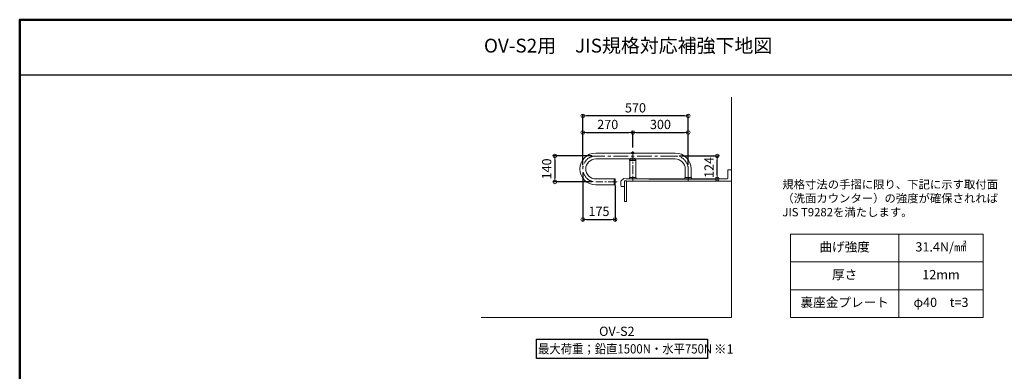
# Model space of a CAD drawing. Extents: x 6942 to 8550, y -10770 to -9662.
# Drawn here: x 6942 to 8007, y -10042 to -9662 of the extents above; entities that cross this region are included whole.
import ezdxf
from ezdxf.enums import TextEntityAlignment as Align

# ---------------------------------------------------------------- set-up
doc = ezdxf.new("R2010")
doc.units = 0
doc.linetypes.add('CENTER', pattern=[50.8, 31.75, -6.35, 6.35, -6.35])
doc.linetypes.add('CENTER2', pattern=[28.575, 19.05, -3.175, 3.175, -3.175])
doc.layers.get('0').update_dxf_attribs({"linetype": 'CONTINUOUS'})
doc.layers.get('DEFPOINTS').update_dxf_attribs({"color": 1, "linetype": 'CONTINUOUS'})
for name, color, linetype in [('02壁', 9, 'CONTINUOUS'), ('08文字', 21, 'CONTINUOUS'), ('10ユーザー', 161, 'CONTINUOUS'), ('2', 4, 'CONTINUOUS'), ('CENTER', 5, 'CENTER2'), ('moji', 70, 'CONTINUOUS'), ('zumenwaku', 190, 'CONTINUOUS')]:
    doc.layers.add(name, color=color, linetype=linetype)
doc.layers.add('6文字', color=2, linetype='CONTINUOUS', lineweight=20)
doc.styles.add('MSP', font='txt')
doc.styles.get("Standard").update_dxf_attribs({"font": 'simplex.shx', "width": 0.7, "bigfont": 'bigfont.shx'})
doc.dimstyles.new('寸法1：4', dxfattribs={"dimscale": 4, "dimtxt": 2.5, "dimasz": 1, "dimexe": 0.5, "dimexo": 1, "dimtad": 1, "dimdec": 3, "dimzin": 9, "dimdsep": 46, "dimtxsty": 'Standard', "dimblk": 'ORIGIN', "dimcen": 1, "dimclrd": 11, "dimclre": 11, "dimclrt": 2, "dimadec": 3, "dimazin": 2, "dimtfac": 1, "dimtdec": 3, "dimtix": 1, "dimtmove": 2, "dimatfit": 3, "dimldrblk": 'OPEN', "dimfxl": 0, "dimarcsym": 0})

# ---------------------------------------------------------------- blocks, each defined once
blk = doc.blocks.new('_ORIGIN')
at = {"color": 0, "linetype": 'ByBlock'}
blk.add_line((0, 0), (-1, 0), dxfattribs=at)
blk.add_circle((0, 0), 0.5, dxfattribs=at)
blk = doc.blocks.new('*D583')
at = {"layer": '6文字', "color": 11, "lineweight": -2, "transparency": 16777216}
for p, q in [((7551.4, -9819), (7551.4, -9763.7)), ((7665.4, -9818.5), (7665.4, -9763.7)), ((7661.4, -9765.7), (7555.4, -9765.7))]:
    blk.add_line(p, q, dxfattribs=at)
at = {"layer": 'DEFPOINTS', "color": 0, "transparency": 16777216}
for p in [(7551.4, -9765.7), (7551.4, -9823), (7665.4, -9822.5)]:
    blk.add_point(p, dxfattribs=at)
at = {"layer": '6文字', "color": 11, "lineweight": -2, "transparency": 16777216, "xscale": 4, "yscale": 4, "zscale": 4, "rotation": 180}
blk.add_blockref('_ORIGIN', (7551.4, -9765.7), dxfattribs=at)
at = {"layer": '6文字', "color": 11, "lineweight": -2, "transparency": 16777216, "xscale": 4, "yscale": 4, "zscale": 4}
blk.add_blockref('_ORIGIN', (7665.4, -9765.7), dxfattribs=at)
at = {"layer": '6文字', "color": 2, "transparency": 16777216, "insert": (7608.4, -9758.2), "char_height": 10, "attachment_point": 5}
blk.add_mtext('570', dxfattribs=at)
blk = doc.blocks.new('_OPEN')
at = {"color": 0, "linetype": 'ByBlock'}
for p, q in [((-1, 0.17), (0, 0)), ((0, 0), (-1, -0.17)), ((0, 0), (-1, 0))]:
    blk.add_line(p, q, dxfattribs=at)
blk = doc.blocks.new('*D581')
at = {"layer": '6文字', "color": 11, "lineweight": -2, "transparency": 16777216}
for p, q in [((7655.7, -9809), (7698.8, -9809)), ((7696.8, -9829.8), (7696.8, -9813)), ((7622.9, -9833.8), (7698.8, -9833.8))]:
    blk.add_line(p, q, dxfattribs=at)
at = {"layer": 'DEFPOINTS', "color": 0, "transparency": 16777216}
for p in [(7651.7, -9809), (7696.8, -9809), (7618.9, -9833.8)]:
    blk.add_point(p, dxfattribs=at)
at = {"layer": '6文字', "color": 11, "lineweight": -2, "transparency": 16777216, "xscale": 4, "yscale": 4, "zscale": 4}
for p, rotation in [((7696.8, -9809), 90), ((7696.8, -9833.8), 270)]:
    blk.add_blockref('_ORIGIN', p, dxfattribs=dict(at, rotation=rotation))
at = {"layer": '6文字', "color": 2, "transparency": 16777216, "insert": (7689.3, -9821.4), "char_height": 10, "attachment_point": 5, "rotation": 90}
blk.add_mtext('124', dxfattribs=at)
blk = doc.blocks.new('*D582')
at = {"layer": '6文字', "color": 11, "lineweight": -2, "transparency": 16777216}
for p, q in [((7551.4, -9827), (7551.4, -9879.7)), ((7586.4, -9841), (7586.4, -9879.7)), ((7555.4, -9877.7), (7582.4, -9877.7))]:
    blk.add_line(p, q, dxfattribs=at)
at = {"layer": 'DEFPOINTS', "color": 0, "transparency": 16777216}
for p in [(7551.4, -9823), (7586.4, -9837), (7586.4, -9877.7)]:
    blk.add_point(p, dxfattribs=at)
at = {"layer": '6文字', "color": 11, "lineweight": -2, "transparency": 16777216, "xscale": 4, "yscale": 4, "zscale": 4, "rotation": 180}
blk.add_blockref('_ORIGIN', (7551.4, -9877.7), dxfattribs=at)
at = {"layer": '6文字', "color": 11, "lineweight": -2, "transparency": 16777216, "xscale": 4, "yscale": 4, "zscale": 4}
blk.add_blockref('_ORIGIN', (7586.4, -9877.7), dxfattribs=at)
at = {"layer": '6文字', "color": 2, "transparency": 16777216, "insert": (7568.9, -9870.2), "char_height": 10, "attachment_point": 5}
blk.add_mtext('175', dxfattribs=at)
blk = doc.blocks.new('*D584')
at = {"layer": '6文字', "color": 11, "lineweight": -2, "transparency": 16777216}
for p, q in [((7561.4, -9809), (7519.2, -9809)), ((7521.2, -9813), (7521.2, -9833)), ((7561.4, -9837), (7519.2, -9837))]:
    blk.add_line(p, q, dxfattribs=at)
at = {"layer": 'DEFPOINTS', "color": 0, "transparency": 16777216}
for p in [(7565.4, -9809), (7521.2, -9837), (7565.4, -9837)]:
    blk.add_point(p, dxfattribs=at)
at = {"layer": '6文字', "color": 11, "lineweight": -2, "transparency": 16777216, "xscale": 4, "yscale": 4, "zscale": 4}
for p, rotation in [((7521.2, -9809), 90), ((7521.2, -9837), 270)]:
    blk.add_blockref('_ORIGIN', p, dxfattribs=dict(at, rotation=rotation))
at = {"layer": '6文字', "color": 2, "transparency": 16777216, "insert": (7513.7, -9823), "char_height": 10, "attachment_point": 5, "rotation": 90}
blk.add_mtext('140', dxfattribs=at)
blk = doc.blocks.new('*D619')
at = {"layer": '6文字', "color": 11, "lineweight": -2, "transparency": 16777216}
for p, q in [((7551.4, -9819), (7551.4, -9781.7)), ((7555.4, -9783.7), (7601.4, -9783.7)), ((7605.4, -9799.8), (7605.4, -9781.7))]:
    blk.add_line(p, q, dxfattribs=at)
at = {"layer": 'DEFPOINTS', "color": 0, "transparency": 16777216}
for p in [(7605.4, -9783.7), (7605.4, -9803.8), (7551.4, -9823)]:
    blk.add_point(p, dxfattribs=at)
at = {"layer": '6文字', "color": 11, "lineweight": -2, "transparency": 16777216, "xscale": 4, "yscale": 4, "zscale": 4, "rotation": 180}
blk.add_blockref('_ORIGIN', (7551.4, -9783.7), dxfattribs=at)
at = {"layer": '6文字', "color": 11, "lineweight": -2, "transparency": 16777216, "xscale": 4, "yscale": 4, "zscale": 4}
blk.add_blockref('_ORIGIN', (7605.4, -9783.7), dxfattribs=at)
at = {"layer": '6文字', "color": 2, "transparency": 16777216, "insert": (7578.4, -9776.2), "char_height": 10, "attachment_point": 5}
blk.add_mtext('270', dxfattribs=at)
blk = doc.blocks.new('*D620')
at = {"layer": '6文字', "color": 11, "lineweight": -2, "transparency": 16777216}
for p, q in [((7605.4, -9799.8), (7605.4, -9781.7)), ((7609.4, -9783.7), (7661.4, -9783.7)), ((7665.4, -9818.5), (7665.4, -9781.7))]:
    blk.add_line(p, q, dxfattribs=at)
at = {"layer": 'DEFPOINTS', "color": 0, "transparency": 16777216}
for p in [(7665.4, -9783.7), (7605.4, -9803.8), (7665.4, -9822.5)]:
    blk.add_point(p, dxfattribs=at)
at = {"layer": '6文字', "color": 11, "lineweight": -2, "transparency": 16777216, "xscale": 4, "yscale": 4, "zscale": 4, "rotation": 180}
blk.add_blockref('_ORIGIN', (7605.4, -9783.7), dxfattribs=at)
at = {"layer": '6文字', "color": 11, "lineweight": -2, "transparency": 16777216, "xscale": 4, "yscale": 4, "zscale": 4}
blk.add_blockref('_ORIGIN', (7665.4, -9783.7), dxfattribs=at)
at = {"layer": '6文字', "color": 2, "transparency": 16777216, "insert": (7635.4, -9776.2), "char_height": 10, "attachment_point": 5}
blk.add_mtext('300', dxfattribs=at)

msp = doc.modelspace()

# ---------------------------------------------------------------- linework, layer by layer
at = {"layer": '02壁', "color": 7, "lineweight": 13}
for p, q in [((7712.4263, -9745.2406), (7712.4263, -9983.8068)), ((7708.4263, -9824.2068), (7708.4263, -9832.8068)), ((7712.4263, -9823.8068), (7708.8263, -9823.8068)), ((7712.4263, -9836.2068), (7712.4263, -9823.8068)), ((7592.4263, -9840.4068), (7592.4263, -9835.8068)), ((7598.2947, -9833.7892), (7595.5956, -9833.4293)), ((7598.8263, -9835.8068), (7596.4263, -9835.8068)), ((7596.4263, -9858.2068), (7596.4263, -9835.8068)), ((7707.4263, -9833.8068), (7598.559, -9833.8068)), ((7598.8263, -9858.2068), (7598.8263, -9835.8068)), ((7598.8263, -9836.2068), (7712.4263, -9836.2068)), ((7710.8263, -9836.2068), (7598.8263, -9836.2068)), ((7598.8263, -9836.2068), (7598.8263, -9838.6068)), ((7592.4263, -9840.4068), (7593.0263, -9841.8068)), ((7596.4263, -9841.8068), (7593.0263, -9841.8068)), ((7598.8263, -9858.2068), (7596.4263, -9858.2068)), ((7712.4263, -9983.8068), (7441.6822, -9983.8068))]:
    msp.add_line(p, q, dxfattribs=at)
for centre, radius, start, end in [((7708.8263, -9824.2068), 0.4, 90, 180), ((7590.2911, -9830.1996), 6, 290.8464, 326.4733), ((7595.5427, -9833.8258), 0.4, 82.40501, 128.660628), ((7598.5662, -9831.5896), 2.2172, 260.7142175, 269.8139376), ((7707.4263, -9832.8068), 1, 270, 0)]:
    msp.add_arc(centre, radius, start, end, dxfattribs=at)
at = {"layer": '10ユーザー'}
msp.add_lwpolyline([(7501.4287, -10007.2238), (7686.2507, -10007.2238), (7686.2507, -10027.7933), (7501.4287, -10027.7933)], close=True, dxfattribs=at)
at = {"layer": '2', "color": 7, "linetype": 'Continuous', "lineweight": 13, "ltscale": 2}
for p, q in [((7603.9763, -9805.8068), (7565.4263, -9805.8068)), ((7604.0263, -9806.0468), (7606.8263, -9806.0468)), ((7604.5963, -9805.2068), (7606.2563, -9805.2068)), ((7606.8263, -9806.0468), (7606.8263, -9806.2068)), ((7651.4263, -9805.8068), (7606.8763, -9805.8068)), ((7602.4981, -9812.2068), (7565.4263, -9812.2068)), ((7601.9754, -9813.4068), (7601.9754, -9813.7068)), ((7602.2263, -9813.8068), (7602.2263, -9832.4068)), ((7602.4254, -9812.3063), (7602.4254, -9813.0068)), ((7651.4263, -9812.2068), (7608.3561, -9812.2068)), ((7608.4254, -9813.0068), (7608.4254, -9812.3068)), ((7608.6263, -9813.8068), (7608.6263, -9832.4068)), ((7608.8754, -9813.7068), (7608.8754, -9813.4068)), ((7662.2263, -9823.0068), (7662.2263, -9832.4068)), ((7668.6263, -9823.0068), (7668.6263, -9832.4068)), ((7585.4263, -9833.8068), (7565.4263, -9833.8068)), ((7585.4263, -9833.8068), (7585.4263, -9840.2068)), ((7585.4476, -9834.5663), (7585.4544, -9833.7856)), ((7585.4944, -9833.7459), (7586.3978, -9833.7459)), ((7586.4263, -9837.0059), (7586.3978, -9833.7459)), ((7586.3978, -9840.2659), (7586.4263, -9837.0059)), ((7601.7311, -9833.7457), (7601.7312, -9833.7457)), ((7601.7371, -9833.4154), (7601.7371, -9833.4154)), ((7601.9106, -9832.4873), (7601.8991, -9832.5472)), ((7602.0087, -9832.4068), (7608.8439, -9832.4068)), ((7605.6262, -9833.8068), (7605.2264, -9833.8068)), ((7608.9535, -9832.5472), (7608.942, -9832.4874)), ((7609.1215, -9833.7457), (7609.1155, -9833.4154)), ((7609.1155, -9833.4154), (7609.1155, -9833.4154)), ((7609.1214, -9833.7457), (7609.1215, -9833.7457)), ((7661.7311, -9833.7457), (7661.7312, -9833.7457)), ((7661.7371, -9833.4154), (7661.7371, -9833.4154)), ((7661.9106, -9832.4873), (7661.8991, -9832.5472)), ((7662.0087, -9832.4068), (7668.8439, -9832.4068)), ((7665.6262, -9833.8068), (7665.2264, -9833.8068)), ((7668.9535, -9832.5472), (7668.942, -9832.4874)), ((7669.1215, -9833.7457), (7669.1155, -9833.4154)), ((7669.1155, -9833.4154), (7669.1155, -9833.4154)), ((7669.1214, -9833.7457), (7669.1215, -9833.7457)), ((7585.4263, -9840.2068), (7565.4263, -9840.2068)), ((7585.4544, -9840.2263), (7585.4476, -9839.4456)), ((7586.3978, -9840.2659), (7585.4944, -9840.2659))]:
    msp.add_line(p, q, dxfattribs=at)
msp.add_lwpolyline([(7604.0263, -9806.0468), (7604.0263, -9806.2068), (7606.8263, -9806.2068)], dxfattribs=at)
for centre, radius, start, end in [((7565.4263, -9823.0068), 17.2, 90, 270), ((7605.2123, -9806.2368), 1.2, 120.8181915, 170.8630524), ((7605.6423, -9806.2368), 1.2, 9.1369476, 59.1818085), ((7651.4263, -9823.0068), 17.2, 0, 90), ((7565.4263, -9823.0068), 10.8, 90, 270), ((7602.1754, -9813.4068), 0.2, 90.044695, 180.1336774), ((7602.0754, -9813.7068), 0.1, 179.7802878, 269.8772116), ((7602.2254, -9813.0068), 0.2, 270, 0), ((7608.6254, -9813.0068), 0.2, 180, 270), ((7608.6754, -9813.4068), 0.2, 359.9370092, 89.9411269), ((7608.7754, -9813.7068), 0.1, 270.0720448, 0.3298452), ((7651.4263, -9823.0068), 10.8, 0, 90), ((7585.4076, -9834.5659), 0.04, 297.8850463, 359.5), ((7585.4944, -9833.7859), 0.04, 90, 179.5), ((7601.7911, -9833.7468), 0.06, 178.9723388, 270), ((7602.0087, -9832.5068), 0.1, 89.9999503, 168.8152835), ((7605.2153, -9833.7468), 0.06, 270, 0.9786393), ((7605.6373, -9833.7468), 0.06, 179.0213609, 270), ((7608.8439, -9832.5068), 0.1, 11.1623245, 90.0001253), ((7609.0615, -9833.7468), 0.06, 270, 1.0276612), ((7661.7911, -9833.7468), 0.06, 178.9723388, 270), ((7662.0087, -9832.5068), 0.1, 89.9999503, 168.8152835), ((7665.2153, -9833.7468), 0.06, 270, 0.9786393), ((7665.6373, -9833.7468), 0.06, 179.0213609, 270), ((7668.8439, -9832.5068), 0.1, 11.1623245, 90.0001253), ((7669.0615, -9833.7468), 0.06, 270, 1.0276612), ((7585.4076, -9839.4459), 0.04, 0.5, 62.1149537), ((7585.4944, -9840.2259), 0.04, 180.5, 270)]:
    msp.add_arc(centre, radius, start, end, dxfattribs=at)
for points in [[(7604.0831, -9805.8251), (7604.0149, -9805.814), (7603.9763, -9805.8068), (7603.9763, -9805.8068)], [(7606.7695, -9805.8251), (7606.8377, -9805.814), (7606.8763, -9805.8068), (7606.8763, -9805.8068)], [(7601.7389, -9833.3982), (7601.7378, -9833.4039), (7601.7372, -9833.4097), (7601.7371, -9833.4154)], [(7609.1155, -9833.4154), (7609.1154, -9833.4097), (7609.1148, -9833.4039), (7609.1137, -9833.3982)], [(7661.7389, -9833.3982), (7661.7378, -9833.4039), (7661.7372, -9833.4097), (7661.7371, -9833.4154)], [(7669.1155, -9833.4154), (7669.1154, -9833.4097), (7669.1148, -9833.4039), (7669.1137, -9833.3982)]]:
    msp.add_open_spline(points, degree=3, dxfattribs=at)
for points, knots in [([(7605.4254, -9813.8068), (7605.3439, -9813.8068), (7605.1808, -9813.8068), (7604.9183, -9813.8068), (7604.6408, -9813.8068), (7604.3534, -9813.8068), (7604.0727, -9813.8068), (7603.8028, -9813.8068), (7603.546, -9813.8068), (7603.2967, -9813.8068), (7603.0598, -9813.8068), (7602.8398, -9813.8068), (7602.6351, -9813.8068), (7602.453, -9813.8068), (7602.2999, -9813.8068), (7602.1898, -9813.8068), (7602.1191, -9813.8068), (7602.0806, -9813.8068), (7602.0787, -9813.8068), (7602.0779, -9813.8068)], [0, 0, 0, 0, 0.0413935719, 0.0827881016, 0.1343200259, 0.1860099801, 0.2375662904, 0.2920319869, 0.3466438902, 0.4011427453, 0.4638553421, 0.5267258352, 0.5894765369, 0.6643578406, 0.7394276044, 0.8143448386, 0.8805352582, 0.9469235634, 1, 1, 1, 1]), ([(7602.1781, -9813.2068), (7602.1773, -9813.2068), (7602.1726, -9813.2068), (7602.1959, -9813.2068), (7602.2505, -9813.2068), (7602.3426, -9813.2068), (7602.4685, -9813.2068), (7602.6313, -9813.2068), (7602.833, -9813.2068), (7603.0468, -9813.2068), (7603.2561, -9813.2068), (7603.4506, -9813.2068), (7603.6627, -9813.2068), (7603.8903, -9813.2068), (7604.1302, -9813.2068), (7604.3838, -9813.2068), (7604.652, -9813.2068), (7604.9189, -9813.2068), (7605.1777, -9813.2068), (7605.3426, -9813.2068), (7605.4254, -9813.2068)], [0, 0, 0, 0, 0.014877913, 0.084894541, 0.156823659, 0.228748733, 0.300568346, 0.37237925, 0.446909018, 0.521420791, 0.569640849, 0.61785621, 0.667345854, 0.71682892, 0.765137709, 0.813439976, 0.86368459, 0.913923019, 0.956769575, 1, 1, 1, 1]), ([(7602.5196, -9812.1941), (7602.5109, -9812.1991), (7602.493, -9812.2096), (7602.4809, -9812.2167), (7602.4761, -9812.2196), (7602.4744, -9812.2206), (7602.4734, -9812.2212), (7602.4714, -9812.2225), (7602.4689, -9812.2241), (7602.4643, -9812.2273), (7602.4537, -9812.2361), (7602.4408, -9812.2518), (7602.4283, -9812.2766), (7602.4267, -9812.2956), (7602.4258, -9812.3063)], [0, 0, 0, 0, 0.2685239768, 0.5586070352, 0.7043303019, 0.7809271226, 0.8173873717, 0.8310916847, 0.8376355066, 0.8450439002, 0.863814297, 0.9055259745, 0.9468028937, 1, 1, 1, 1]), ([(7608.423, -9812.3022), (7608.4231, -9812.2978), (7608.4232, -9812.2857), (7608.4174, -9812.2678), (7608.4085, -9812.2506), (7608.3993, -9812.2388), (7608.3924, -9812.2319), (7608.3874, -9812.2276), (7608.3831, -9812.2242), (7608.379, -9812.2213), (7608.3734, -9812.2176), (7608.3634, -9812.2112), (7608.3425, -9812.1984), (7608.3095, -9812.1788), (7608.2658, -9812.1533), (7608.2121, -9812.1224), (7608.1484, -9812.0864), (7608.0747, -9812.0455), (7607.9915, -9811.9999), (7607.899, -9811.9501), (7607.7977, -9811.8965), (7607.6868, -9811.8387), (7607.5662, -9811.7775), (7607.4351, -9811.7133), (7607.295, -9811.6479), (7607.1467, -9811.5827), (7606.9914, -9811.5191), (7606.8305, -9811.4585), (7606.6654, -9811.4023), (7606.4972, -9811.3514), (7606.3269, -9811.3067), (7606.1554, -9811.2689), (7605.9888, -9811.2394), (7605.8243, -9811.2171), (7605.6621, -9811.203), (7605.4958, -9811.1964), (7605.3288, -9811.1974), (7605.161, -9811.2058), (7604.9934, -9811.2218), (7604.8273, -9811.2451), (7604.6641, -9811.2758), (7604.502, -9811.3131), (7604.3405, -9811.3567), (7604.1792, -9811.4064), (7604.02, -9811.4613), (7603.8637, -9811.5203), (7603.7112, -9811.5827), (7603.5641, -9811.6466), (7603.4232, -9811.7108), (7603.2898, -9811.7743), (7603.1647, -9811.8363), (7603.049, -9811.8957), (7602.9432, -9811.9518), (7602.8479, -9812.0039), (7602.7633, -9812.0514), (7602.6896, -9812.0937), (7602.6268, -9812.1304), (7602.5751, -9812.161), (7602.5343, -9812.1854), (7602.5048, -9812.2028), (7602.4857, -9812.214), (7602.4773, -9812.219), (7602.4768, -9812.2192), (7602.4767, -9812.2193)], [0, 0, 0, 0, 0.001401235, 0.003820505, 0.005907695, 0.007663993, 0.008966846, 0.010271282, 0.012229304, 0.015674641, 0.021683414, 0.035419991, 0.053540161, 0.07272862, 0.091724628, 0.110781398, 0.129971901, 0.149285935, 0.16868713, 0.188127723, 0.207541189, 0.226910952, 0.247065705, 0.267456147, 0.288090182, 0.308837006, 0.329533696, 0.35004815, 0.370285617, 0.390181466, 0.409703002, 0.42884774, 0.447639505, 0.464276366, 0.48190964, 0.499324442, 0.516903486, 0.534626189, 0.552465627, 0.570387711, 0.588341219, 0.606197977, 0.62494125, 0.64406234, 0.663586648, 0.683507608, 0.703790047, 0.724345786, 0.744895359, 0.765615275, 0.786246337, 0.806723845, 0.826991003, 0.84700216, 0.866724795, 0.886139848, 0.90523977, 0.924022616, 0.942476442, 0.960533335, 0.97830825, 0.994427233, 1, 1, 1, 1]), ([(7605.4254, -9813.2068), (7605.503, -9813.2068), (7605.659, -9813.2068), (7605.8855, -9813.2068), (7606.1036, -9813.2068), (7606.3133, -9813.2068), (7606.5189, -9813.2068), (7606.7215, -9813.2068), (7606.9179, -9813.2068), (7607.1084, -9813.2068), (7607.2901, -9813.2068), (7607.4698, -9813.2068), (7607.6441, -9813.2068), (7607.8119, -9813.2068), (7607.9656, -9813.2068), (7608.1131, -9813.2068), (7608.2499, -9813.2068), (7608.3737, -9813.2068), (7608.4768, -9813.2068), (7608.5635, -9813.2068), (7608.6282, -9813.2068), (7608.669, -9813.2068), (7608.6724, -9813.2068), (7608.674, -9813.2068)], [0, 0, 0, 0, 0.0404823737, 0.0812912559, 0.1190913505, 0.1568932733, 0.1956788217, 0.234467012, 0.2745533354, 0.3146427343, 0.3556064885, 0.3965732075, 0.442940716, 0.4893121069, 0.5366228119, 0.5839366204, 0.6395155178, 0.6950984335, 0.7518349325, 0.8085740853, 0.8742587485, 0.9399456194, 1, 1, 1, 1]), ([(7608.7719, -9813.8068), (7608.7729, -9813.8068), (7608.7774, -9813.8068), (7608.7514, -9813.8068), (7608.6931, -9813.8068), (7608.5974, -9813.8068), (7608.4653, -9813.8068), (7608.2949, -9813.8068), (7608.0878, -9813.8068), (7607.8519, -9813.8068), (7607.5909, -9813.8068), (7607.3103, -9813.8068), (7607.0272, -9813.8068), (7606.7497, -9813.8068), (7606.4859, -9813.8068), (7606.2113, -9813.8068), (7605.9407, -9813.8068), (7605.6779, -9813.8068), (7605.5096, -9813.8068), (7605.4254, -9813.8068)], [0, 0, 0, 0, 0.019449875, 0.090167143, 0.160872782, 0.231335737, 0.303807843, 0.376614472, 0.449353026, 0.521731857, 0.586874996, 0.652183855, 0.71726681, 0.766464204, 0.815899418, 0.865301356, 0.91445315, 0.957227136, 1, 1, 1, 1]), ([(7601.7371, -9833.4154), (7601.7365, -9833.4438), (7601.7346, -9833.5539), (7601.7326, -9833.664), (7601.7311, -9833.7457)], [0, 0, 0, 0, 0.258002919, 1, 1, 1, 1]), ([(7601.8991, -9832.5472), (7601.8991, -9832.5471), (7601.8991, -9832.5468), (7601.8979, -9832.5536), (7601.8952, -9832.568), (7601.8892, -9832.6001), (7601.8801, -9832.6495), (7601.8641, -9832.7355), (7601.8433, -9832.8464), (7601.8136, -9833.0046), (7601.7788, -9833.1888), (7601.7522, -9833.3283), (7601.7389, -9833.3982)], [0, 0, 0, 0, 0.008603167, 0.024374697, 0.053078187, 0.08149385, 0.156410543, 0.23315352, 0.383353527, 0.534472239, 0.766939318, 1, 1, 1, 1]), ([(7605.2264, -9833.8068), (7604.976, -9833.8068), (7604.732, -9833.8068), (7604.4345, -9833.8068), (7604.3753, -9833.8068), (7604.259, -9833.8068), (7604.2017, -9833.8068), (7604.0326, -9833.8068), (7603.9234, -9833.8068), (7603.7115, -9833.8068), (7603.6088, -9833.8068), (7603.4595, -9833.8068), (7603.4105, -9833.8068), (7603.315, -9833.8068), (7603.2684, -9833.8068), (7603.0411, -9833.8068), (7602.8771, -9833.8068), (7602.6555, -9833.8068), (7602.5854, -9833.8068), (7602.4545, -9833.8068), (7602.3938, -9833.8068), (7602.2253, -9833.8068), (7602.1308, -9833.8068), (7602.0142, -9833.8068), (7601.9796, -9833.8068), (7601.9187, -9833.8068), (7601.8925, -9833.8068), (7601.827, -9833.8068), (7601.8005, -9833.8068), (7601.7911, -9833.8068)], [0, 0, 0, 0, 0.125, 0.125, 0.15625, 0.15625, 0.1875, 0.1875, 0.25, 0.25, 0.3125, 0.3125, 0.34375, 0.34375, 0.375, 0.375, 0.5, 0.5, 0.5625, 0.5625, 0.625, 0.625, 0.75, 0.75, 0.8125, 0.8125, 0.875, 0.875, 1, 1, 1, 1]), ([(7601.8953, -9832.5676), (7601.8955, -9832.5663), (7601.8969, -9832.559), (7601.8983, -9832.5514), (7601.8989, -9832.5483), (7601.8991, -9832.5471)], [0, 0, 0, 0, 0.119195364, 0.669350775, 1, 1, 1, 1]), ([(7605.2834, -9833.8068), (7605.2794, -9833.8068), (7605.2714, -9833.8068), (7605.25, -9833.8068), (7605.2371, -9833.8068), (7605.224, -9833.8068)], [0, 0, 0, 0, 0.5, 0.5, 1, 1, 1, 1]), ([(7605.583, -9833.4068), (7605.5839, -9833.2576), (7605.5777, -9833.1083), (7605.5527, -9832.886), (7605.5419, -9832.8119), (7605.5167, -9832.7028), (7605.5069, -9832.6665), (7605.4862, -9832.6143), (7605.4784, -9832.5972), (7605.4625, -9832.5738), (7605.4565, -9832.5664), (7605.4415, -9832.5546), (7605.432, -9832.5506), (7605.4131, -9832.5531), (7605.4047, -9832.5589), (7605.3912, -9832.5721), (7605.3857, -9832.5799), (7605.371, -9832.6038), (7605.3635, -9832.621), (7605.3437, -9832.6734), (7605.3343, -9832.7091), (7605.3099, -9832.8172), (7605.2993, -9832.8906), (7605.2748, -9833.1112), (7605.2687, -9833.2589), (7605.2696, -9833.4068)], [0, 0, 0, 0, 0.25, 0.25, 0.375, 0.375, 0.4375, 0.4375, 0.46875, 0.46875, 0.484375, 0.484375, 0.5, 0.5, 0.515625, 0.515625, 0.53125, 0.53125, 0.5625, 0.5625, 0.625, 0.625, 0.75, 0.75, 1, 1, 1, 1]), ([(7605.2753, -9833.7458), (7605.2748, -9833.717), (7605.2743, -9833.6882), (7605.2738, -9833.6594), (7605.2731, -9833.6173), (7605.2724, -9833.5752), (7605.2717, -9833.5331), (7605.271, -9833.491), (7605.2703, -9833.4489), (7605.2696, -9833.4068)], [0.000305217817, 0.000305217817, 0.000305217817, 0.000305217817, 0.000737135225, 0.000737135225, 0.000737135225, 0.001368869726, 0.001368869726, 0.001368869726, 0.002000604264, 0.002000604264, 0.002000604264, 0.002000604264]), ([(7605.6286, -9833.8068), (7605.6155, -9833.8068), (7605.6026, -9833.8068), (7605.5812, -9833.8068), (7605.5732, -9833.8068), (7605.5692, -9833.8068)], [0, 0, 0, 0, 0.5, 0.5, 1, 1, 1, 1]), ([(7605.583, -9833.4068), (7605.5822, -9833.4582), (7605.5813, -9833.5096), (7605.5805, -9833.561), (7605.5798, -9833.602), (7605.5791, -9833.6429), (7605.5784, -9833.6839), (7605.578, -9833.7045), (7605.5777, -9833.7251), (7605.5773, -9833.7458)], [0, 0, 0, 0, 0.000771446539, 0.000771446539, 0.000771446539, 0.001386025383, 0.001386025383, 0.001386025383, 0.001695393716, 0.001695393716, 0.001695393716, 0.001695393716]), ([(7609.0615, -9833.8068), (7609.0521, -9833.8068), (7609.0257, -9833.8068), (7608.9392, -9833.8068), (7608.8792, -9833.8068), (7608.7223, -9833.8068), (7608.627, -9833.8068), (7608.4582, -9833.8068), (7608.3975, -9833.8068), (7608.267, -9833.8068), (7608.1968, -9833.8068), (7607.9743, -9833.8068), (7607.8098, -9833.8068), (7607.5366, -9833.8068), (7607.4405, -9833.8068), (7607.2417, -9833.8068), (7607.139, -9833.8068), (7606.9267, -9833.8068), (7606.8171, -9833.8068), (7606.5904, -9833.8068), (7606.4733, -9833.8068), (7606.1191, -9833.8068), (7605.8762, -9833.8068), (7605.6262, -9833.8068)], [0, 0, 0, 0, 0.125, 0.125, 0.25, 0.25, 0.375, 0.375, 0.4375, 0.4375, 0.5, 0.5, 0.625, 0.625, 0.6875, 0.6875, 0.75, 0.75, 0.8125, 0.8125, 0.875, 0.875, 1, 1, 1, 1]), ([(7609.1137, -9833.3982), (7609.0852, -9833.2493), (7609.057, -9833.1005), (7609.0155, -9832.8797), (7609.0017, -9832.8062), (7608.9817, -9832.6986), (7608.9751, -9832.6632), (7608.9656, -9832.6123), (7608.9625, -9832.5955), (7608.9583, -9832.5729), (7608.957, -9832.5657), (7608.9547, -9832.5536), (7608.9538, -9832.5487), (7608.9535, -9832.5471)], [0, 0, 0, 0, 0.5, 0.5, 0.75, 0.75, 0.875, 0.875, 0.9375, 0.9375, 0.96875, 0.96875, 1, 1, 1, 1]), ([(7661.7371, -9833.4154), (7661.7365, -9833.4438), (7661.7346, -9833.5539), (7661.7326, -9833.664), (7661.7311, -9833.7457)], [0, 0, 0, 0, 0.258002919, 1, 1, 1, 1]), ([(7661.8991, -9832.5472), (7661.8991, -9832.5471), (7661.8991, -9832.5468), (7661.8979, -9832.5536), (7661.8952, -9832.568), (7661.8892, -9832.6001), (7661.8801, -9832.6495), (7661.8641, -9832.7355), (7661.8433, -9832.8464), (7661.8136, -9833.0046), (7661.7788, -9833.1888), (7661.7522, -9833.3283), (7661.7389, -9833.3982)], [0, 0, 0, 0, 0.008603167, 0.024374697, 0.053078187, 0.08149385, 0.156410543, 0.23315352, 0.383353527, 0.534472239, 0.766939318, 1, 1, 1, 1]), ([(7665.2264, -9833.8068), (7664.976, -9833.8068), (7664.732, -9833.8068), (7664.4345, -9833.8068), (7664.3753, -9833.8068), (7664.259, -9833.8068), (7664.2017, -9833.8068), (7664.0326, -9833.8068), (7663.9234, -9833.8068), (7663.7115, -9833.8068), (7663.6088, -9833.8068), (7663.4595, -9833.8068), (7663.4105, -9833.8068), (7663.315, -9833.8068), (7663.2684, -9833.8068), (7663.0411, -9833.8068), (7662.8771, -9833.8068), (7662.6555, -9833.8068), (7662.5854, -9833.8068), (7662.4545, -9833.8068), (7662.3938, -9833.8068), (7662.2253, -9833.8068), (7662.1308, -9833.8068), (7662.0142, -9833.8068), (7661.9796, -9833.8068), (7661.9187, -9833.8068), (7661.8925, -9833.8068), (7661.827, -9833.8068), (7661.8005, -9833.8068), (7661.7911, -9833.8068)], [0, 0, 0, 0, 0.125, 0.125, 0.15625, 0.15625, 0.1875, 0.1875, 0.25, 0.25, 0.3125, 0.3125, 0.34375, 0.34375, 0.375, 0.375, 0.5, 0.5, 0.5625, 0.5625, 0.625, 0.625, 0.75, 0.75, 0.8125, 0.8125, 0.875, 0.875, 1, 1, 1, 1]), ([(7661.8953, -9832.5676), (7661.8955, -9832.5663), (7661.8969, -9832.559), (7661.8983, -9832.5514), (7661.8989, -9832.5483), (7661.8991, -9832.5471)], [0, 0, 0, 0, 0.119195364, 0.669350775, 1, 1, 1, 1]), ([(7665.2834, -9833.8068), (7665.2794, -9833.8068), (7665.2714, -9833.8068), (7665.25, -9833.8068), (7665.2371, -9833.8068), (7665.224, -9833.8068)], [0, 0, 0, 0, 0.5, 0.5, 1, 1, 1, 1]), ([(7665.583, -9833.4068), (7665.5839, -9833.2576), (7665.5777, -9833.1083), (7665.5527, -9832.886), (7665.5419, -9832.8119), (7665.5167, -9832.7028), (7665.5069, -9832.6665), (7665.4862, -9832.6143), (7665.4784, -9832.5972), (7665.4625, -9832.5738), (7665.4565, -9832.5664), (7665.4415, -9832.5546), (7665.432, -9832.5506), (7665.4131, -9832.5531), (7665.4047, -9832.5589), (7665.3912, -9832.5721), (7665.3857, -9832.5799), (7665.371, -9832.6038), (7665.3635, -9832.621), (7665.3437, -9832.6734), (7665.3343, -9832.7091), (7665.3099, -9832.8172), (7665.2993, -9832.8906), (7665.2748, -9833.1112), (7665.2687, -9833.2589), (7665.2696, -9833.4068)], [0, 0, 0, 0, 0.25, 0.25, 0.375, 0.375, 0.4375, 0.4375, 0.46875, 0.46875, 0.484375, 0.484375, 0.5, 0.5, 0.515625, 0.515625, 0.53125, 0.53125, 0.5625, 0.5625, 0.625, 0.625, 0.75, 0.75, 1, 1, 1, 1]), ([(7665.2753, -9833.7458), (7665.2748, -9833.717), (7665.2743, -9833.6882), (7665.2738, -9833.6594), (7665.2731, -9833.6173), (7665.2724, -9833.5752), (7665.2717, -9833.5331), (7665.271, -9833.491), (7665.2703, -9833.4489), (7665.2696, -9833.4068)], [0.000305217817, 0.000305217817, 0.000305217817, 0.000305217817, 0.000737135225, 0.000737135225, 0.000737135225, 0.001368869726, 0.001368869726, 0.001368869726, 0.002000604264, 0.002000604264, 0.002000604264, 0.002000604264]), ([(7665.6286, -9833.8068), (7665.6155, -9833.8068), (7665.6026, -9833.8068), (7665.5812, -9833.8068), (7665.5732, -9833.8068), (7665.5692, -9833.8068)], [0, 0, 0, 0, 0.5, 0.5, 1, 1, 1, 1]), ([(7665.583, -9833.4068), (7665.5822, -9833.4582), (7665.5813, -9833.5096), (7665.5805, -9833.561), (7665.5798, -9833.602), (7665.5791, -9833.6429), (7665.5784, -9833.6839), (7665.578, -9833.7045), (7665.5777, -9833.7251), (7665.5773, -9833.7458)], [0, 0, 0, 0, 0.000771446539, 0.000771446539, 0.000771446539, 0.001386025383, 0.001386025383, 0.001386025383, 0.001695393716, 0.001695393716, 0.001695393716, 0.001695393716]), ([(7669.0615, -9833.8068), (7669.0521, -9833.8068), (7669.0257, -9833.8068), (7668.9392, -9833.8068), (7668.8792, -9833.8068), (7668.7223, -9833.8068), (7668.627, -9833.8068), (7668.4582, -9833.8068), (7668.3975, -9833.8068), (7668.267, -9833.8068), (7668.1968, -9833.8068), (7667.9743, -9833.8068), (7667.8098, -9833.8068), (7667.5366, -9833.8068), (7667.4405, -9833.8068), (7667.2417, -9833.8068), (7667.139, -9833.8068), (7666.9267, -9833.8068), (7666.8171, -9833.8068), (7666.5904, -9833.8068), (7666.4733, -9833.8068), (7666.1191, -9833.8068), (7665.8762, -9833.8068), (7665.6262, -9833.8068)], [0, 0, 0, 0, 0.125, 0.125, 0.25, 0.25, 0.375, 0.375, 0.4375, 0.4375, 0.5, 0.5, 0.625, 0.625, 0.6875, 0.6875, 0.75, 0.75, 0.8125, 0.8125, 0.875, 0.875, 1, 1, 1, 1]), ([(7669.1137, -9833.3982), (7669.0852, -9833.2493), (7669.057, -9833.1005), (7669.0155, -9832.8797), (7669.0017, -9832.8062), (7668.9817, -9832.6986), (7668.9751, -9832.6632), (7668.9656, -9832.6123), (7668.9625, -9832.5955), (7668.9583, -9832.5729), (7668.957, -9832.5657), (7668.9547, -9832.5536), (7668.9538, -9832.5487), (7668.9535, -9832.5471)], [0, 0, 0, 0, 0.5, 0.5, 0.75, 0.75, 0.875, 0.875, 0.9375, 0.9375, 0.96875, 0.96875, 1, 1, 1, 1])]:
    msp.add_open_spline(points, degree=3, knots=knots, dxfattribs=at)
at = {"layer": '6文字'}
for p, q in [((7893.1272, -9893.554), (7893.1272, -9983.5545)), ((7776.0925, -9923.554), (7984.5018, -9923.554)), ((7776.0925, -9953.554), (7984.5018, -9953.554))]:
    msp.add_line(p, q, dxfattribs=at)
msp.add_lwpolyline([(7776.0925, -9893.554), (7984.5018, -9893.554), (7984.5018, -9983.5545), (7776.0925, -9983.5545)], close=True, dxfattribs=at)
at = {"layer": 'CENTER', "color": 7, "linetype": 'CENTER', "lineweight": 13, "ltscale": 0.3}
for p, q in [((7605.4263, -9803.8068), (7605.4263, -9835.8068)), ((7665.4263, -9823.0068), (7665.4263, -9835.8068)), ((7588.4263, -9837.0068), (7565.4263, -9837.0068))]:
    msp.add_line(p, q, dxfattribs=at)
at = {"layer": 'CENTER', "color": 7, "linetype": 'CENTER', "lineweight": 13, "ltscale": 0.5}
msp.add_line((7651.4263, -9809.0068), (7565.4263, -9809.0068), dxfattribs=at)
for centre, start, end in [((7565.4263, -9823.0068), 90, 270), ((7651.4263, -9823.0068), 0, 90)]:
    msp.add_arc(centre, 14, start, end, dxfattribs=at)
at = {"layer": 'zumenwaku', "linetype": 'Continuous'}
msp.add_line((8258.4263, -9721.6228), (6942.4263, -9721.6228), dxfattribs=at)
at = {"layer": 'zumenwaku', "linetype": 'Continuous', "lineweight": 50}
msp.add_lwpolyline([(6942.4263, -10769.6228), (8542.4263, -10769.6228), (8542.4263, -9661.6228), (6942.4263, -9661.6228)], close=True, dxfattribs=at)

# ---------------------------------------------------------------- texts
at = {"layer": '08文字', "style": 'MSP'}
msp.add_text('OV-S2用\u3000JIS規格対応補強下地図', height=15, dxfattribs=at).set_placement((7600.4263, -9691.6228), align=Align.MIDDLE)
at = {"layer": '08文字', "insert": (7767.2, -9835.2392), "char_height": 10, "width": 281.417023, "attachment_point": 1, "style": 'MSP'}
msp.add_mtext('{\\H0.9x;規格寸法の手摺に限り、下記に示す取付面\\P（洗面カウンター）の強度が確保されれば\\PJIS T9282を満たします。}', dxfattribs=at)
at = {"layer": '08文字', "linetype": 'Continuous', "ltscale": 0.5, "char_height": 10, "width": 101.250663, "attachment_point": 5, "style": 'MSP'}
for s, insert in [('曲げ強度\u3000', (7834.6098, -9908.554)), ('31.4N/㎟\u3000\u3000', (7938.8145, -9908.554)), ('厚さ\u3000', (7834.6098, -9938.554)), ('12mm\u3000', (7938.8145, -9938.554)), ('裏座金プレート\u3000', (7834.6098, -9968.5543)), ('φ40\u3000t=3\u3000', (7938.8145, -9968.5543))]:
    msp.add_mtext(s, dxfattribs=dict(at, insert=insert))
at = {"layer": 'moji', "linetype": 'Continuous', "ltscale": 2, "style": 'MSP'}
for s, p in [('OV-S2', (7569.0427, -10003.5423)), ('※1', (7693.2331, -10022.7385))]:
    msp.add_text(s, height=10, dxfattribs=at).set_placement(p)
at = {"layer": 'moji', "linetype": 'Continuous', "ltscale": 2, "style": 'MSP', "width": 0.9}
msp.add_text('最大荷重；鉛直1500N・水平750N', height=10, dxfattribs=at).set_placement((7503.0003, -10022.5146))

# ---------------------------------------------------------------- dimensions: what is measured, and where the dimension line sits
at = {"layer": '6文字'}
for base, p1, p2, picture, middle in [((7551.4263, -9765.7181), (7665.4167, -9822.4879), (7551.4263, -9823.0068), '*D583', (7608.4215, -9758.2181)), ((7605.4263, -9783.7425), (7551.4263, -9823.0068), (7605.4263, -9803.8068), '*D619', (7578.4263, -9776.2425)), ((7665.4167, -9783.7425), (7605.4263, -9803.8068), (7665.4167, -9822.4879), '*D620', (7635.4215, -9776.2425)), ((7586.4263, -9877.7104), (7551.4263, -9823.0068), (7586.4263, -9837.0068), '*D582', (7568.9263, -9870.2104))]:
    dim = msp.add_linear_dim(base=base, p1=p1, p2=p2, dimstyle='寸法1：4', override={"dimdec": 0, "dimlfac": 5}, dxfattribs=at)
    dim.commit()
    dim.dimension.update_dxf_attribs({"geometry": picture, "text_midpoint": middle})
for base, p1, p2, picture, middle in [((7521.2195, -9837.0068), (7565.4263, -9809.0068), (7565.4263, -9837.0068), '*D584', (7513.7195, -9823.0068)), ((7696.8195, -9809.0097), (7618.9196, -9833.8068), (7651.7047, -9809.0097), '*D581', (7689.3195, -9821.4083))]:
    dim = msp.add_linear_dim(base=base, p1=p1, p2=p2, angle=90, dimstyle='寸法1：4', override={"dimdec": 1, "dimlfac": 5}, dxfattribs=at)
    dim.commit()
    dim.dimension.update_dxf_attribs({"geometry": picture, "text_midpoint": middle})

doc.saveas('drawing.dxf')
